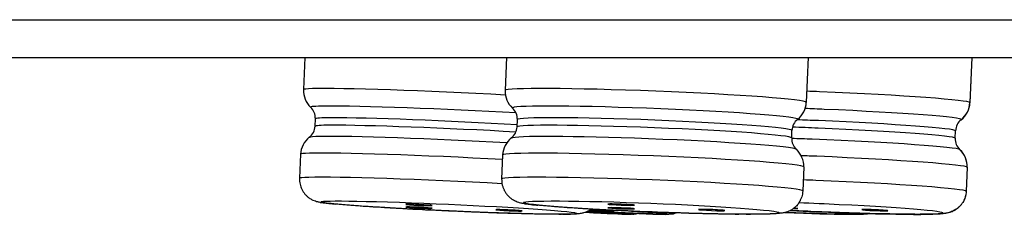
# Model space of a CAD drawing. Units: inches. Extents: x -453 to 199, y -632 to -376.
# Drawn here: x -119 to -106, y -528 to -525 of the extents above; entities that cross this region are included whole.
import ezdxf

# ---------------------------------------------------------------- set-up
doc = ezdxf.new("R2010")
doc.units = ezdxf.units.IN
doc.header["$MEASUREMENT"] = 0
doc.layers.add('Layer 1', color=7, linetype='Continuous')

msp = doc.modelspace()

# ---------------------------------------------------------------- linework, layer by layer
at = {"layer": 'Layer 1', "lineweight": 25}
for points in [[(-175.206, -525.368), (157.867, -525.368)], [(-174.707, -525.869), (157.429, -525.869)], [(-115.093, -525.869), (-115.111, -526.297)], [(-112.418, -525.868), (-112.437, -526.308)], [(-108.417, -525.868), (-108.441, -526.466)], [(-106.244, -525.869), (-106.27, -526.472)], [(-106.246, -525.869), (-106.27, -526.47)], [(-114.959, -526.783), (-114.955, -526.683)], [(-112.279, -526.794), (-112.274, -526.694)], [(-108.634, -526.939), (-108.631, -526.84)], [(-106.466, -526.943), (-106.461, -526.843)], [(-106.465, -526.943), (-106.461, -526.844)], [(-115.152, -527.154), (-115.165, -527.475)], [(-112.47, -527.165), (-112.483, -527.486)], [(-108.475, -527.323), (-108.488, -527.645)], [(-106.307, -527.329), (-106.32, -527.648)], [(-106.307, -527.33), (-106.32, -527.648)], [(-113.73, -527.819), (-113.756, -527.819)], [(-108.565, -527.835), (-108.554, -527.835)], [(-109.269, -527.953), (-109.401, -527.953)], [(-109.384, -527.953), (-109.334, -527.953)]]:
    msp.add_lwpolyline(points, dxfattribs=at)
for points in [[(-115.111, -526.297), (-115.115, -526.386), (-115.083, -526.47), (-115.017, -526.531)], [(-112.437, -526.308), (-112.439, -526.397), (-112.405, -526.482), (-112.339, -526.542)], [(-108.556, -526.692), (-108.488, -526.638), (-108.445, -526.555), (-108.441, -526.466)], [(-106.387, -526.696), (-106.318, -526.642), (-106.274, -526.559), (-106.27, -526.47)], [(-106.385, -526.697), (-106.316, -526.641), (-106.275, -526.559), (-106.27, -526.472)], [(-114.955, -526.683), (-114.952, -526.626), (-114.974, -526.57), (-115.017, -526.531)], [(-112.274, -526.694), (-112.274, -526.638), (-112.296, -526.581), (-112.339, -526.542)], [(-108.556, -526.692), (-108.601, -526.727), (-108.629, -526.781), (-108.631, -526.84)], [(-106.387, -526.696), (-106.43, -526.731), (-106.459, -526.785), (-106.461, -526.844)], [(-115.035, -526.93), (-114.989, -526.896), (-114.961, -526.841), (-114.959, -526.783)], [(-112.355, -526.939), (-112.309, -526.905), (-112.283, -526.85), (-112.279, -526.794)], [(-115.035, -526.93), (-115.104, -526.985), (-115.148, -527.067), (-115.152, -527.154)], [(-112.355, -526.939), (-112.424, -526.996), (-112.465, -527.076), (-112.47, -527.165)], [(-108.634, -526.939), (-108.636, -526.996), (-108.614, -527.052), (-108.573, -527.089)], [(-106.466, -526.943), (-106.468, -527.001), (-106.446, -527.055), (-106.403, -527.095)], [(-106.465, -526.943), (-106.467, -527.002), (-106.446, -527.056), (-106.402, -527.095)], [(-108.475, -527.323), (-108.471, -527.237), (-108.508, -527.15), (-108.573, -527.089)], [(-106.307, -527.329), (-106.303, -527.24), (-106.338, -527.155), (-106.403, -527.095)], [(-106.307, -527.33), (-106.302, -527.241), (-106.337, -527.154), (-106.402, -527.095)], [(-113.756, -527.858), (-113.756, -527.86), (-113.681, -527.864), (-113.585, -527.871)], [(-113.585, -527.871), (-113.49, -527.875), (-113.409, -527.875), (-113.407, -527.873)], [(-112.209, -527.908), (-112.209, -527.908), (-112.216, -527.908), (-112.231, -527.905)], [(-111.046, -527.816), (-111.063, -527.816), (-111.072, -527.816), (-111.072, -527.818)], [(-111.072, -527.866), (-111.072, -527.868), (-110.994, -527.874), (-110.901, -527.879)], [(-110.901, -527.879), (-110.803, -527.883), (-110.725, -527.883), (-110.721, -527.879)], [(-109.523, -527.903), (-109.523, -527.903), (-109.532, -527.9), (-109.545, -527.9)], [(-108.615, -527.878), (-108.576, -527.878), (-108.554, -527.878), (-108.554, -527.876)], [(-108.554, -527.876), (-108.554, -527.876), (-108.572, -527.874), (-108.604, -527.871)], [(-108.554, -527.832), (-108.554, -527.832), (-108.557, -527.832), (-108.563, -527.832)], [(-107.357, -527.906), (-107.357, -527.904), (-107.363, -527.904), (-107.379, -527.902)], [(-111.374, -527.926), (-110.769, -527.957), (-110.61, -527.961), (-110.992, -527.939)], [(-110.99, -527.915), (-110.99, -527.915), (-110.997, -527.913), (-111.012, -527.913)], [(-110.746, -527.953), (-110.727, -527.951), (-110.705, -527.947), (-110.685, -527.942)], [(-108.727, -527.929), (-108.035, -527.955), (-107.605, -527.961), (-107.666, -527.942)]]:
    msp.add_open_spline(points, degree=3, dxfattribs=at)
for points, knots in [([(-112.433, -526.369), (-113.468, -526.312), (-114.613, -526.273), (-114.991, -526.284), (-115.071, -526.286), (-115.112, -526.291), (-115.112, -526.297)], [0, 0, 0, 0, 1, 1, 1, 2, 2, 2, 2]), ([(-108.442, -526.466), (-108.44, -526.429), (-109.331, -526.362), (-110.436, -526.318), (-111.54, -526.275), (-112.434, -526.271), (-112.436, -526.308)], [0, 0, 0, 0, 1, 1, 1, 2, 2, 2, 2]), ([(-106.27, -526.47), (-106.27, -526.438), (-107.162, -526.371), (-108.264, -526.325), (-108.322, -526.323), (-108.379, -526.321), (-108.435, -526.318)], [0, 0, 0, 0, 1, 1, 1, 2, 2, 2, 2]), ([(-112.292, -526.607), (-113.229, -526.553), (-114.364, -526.512), (-114.824, -526.516), (-114.958, -526.518), (-115.026, -526.523), (-115.017, -526.531)], [0, 0, 0, 0, 1, 1, 1, 2, 2, 2, 2]), ([(-108.557, -526.692), (-108.513, -526.659), (-109.325, -526.596), (-110.369, -526.553), (-111.414, -526.509), (-112.295, -526.503), (-112.336, -526.538)], [0, 0, 0, 0, 1, 1, 1, 2, 2, 2, 2]), ([(-106.387, -526.696), (-106.346, -526.666), (-107.159, -526.603), (-108.205, -526.559), (-108.288, -526.555), (-108.372, -526.551), (-108.457, -526.548)], [0, 0, 0, 0, 1, 1, 1, 2, 2, 2, 2]), ([(-112.279, -526.764), (-113.166, -526.712), (-114.271, -526.67), (-114.741, -526.67), (-114.882, -526.673), (-114.954, -526.677), (-114.954, -526.683)], [0, 0, 0, 0, 1, 1, 1, 2, 2, 2, 2]), ([(-108.631, -526.839), (-108.631, -526.804), (-109.444, -526.744), (-110.451, -526.702), (-111.458, -526.663), (-112.273, -526.659), (-112.276, -526.696)], [0, 0, 0, 0, 1, 1, 1, 2, 2, 2, 2]), ([(-106.461, -526.844), (-106.459, -526.813), (-107.274, -526.752), (-108.281, -526.709), (-108.377, -526.705), (-108.47, -526.703), (-108.563, -526.698)], [0, 0, 0, 0, 1, 1, 1, 2, 2, 2, 2]), ([(-112.294, -526.861), (-113.186, -526.809), (-114.288, -526.768), (-114.752, -526.77), (-114.887, -526.77), (-114.958, -526.777), (-114.958, -526.783)], [0, 0, 0, 0, 1, 1, 1, 2, 2, 2, 2]), ([(-108.635, -526.939), (-108.633, -526.904), (-109.449, -526.843), (-110.455, -526.804), (-111.462, -526.763), (-112.278, -526.759), (-112.28, -526.794)], [0, 0, 0, 0, 1, 1, 1, 2, 2, 2, 2]), ([(-106.465, -526.943), (-106.463, -526.911), (-107.279, -526.852), (-108.285, -526.809), (-108.398, -526.804), (-108.513, -526.8), (-108.624, -526.796)], [0, 0, 0, 0, 1, 1, 1, 2, 2, 2, 2]), ([(-112.416, -527.004), (-113.379, -526.95), (-114.488, -526.911), (-114.891, -526.92), (-114.978, -526.922), (-115.028, -526.924), (-115.034, -526.931)], [0, 0, 0, 0, 1, 1, 1, 2, 2, 2, 2]), ([(-108.572, -527.091), (-108.613, -527.054), (-109.492, -526.989), (-110.536, -526.95), (-111.523, -526.913), (-112.313, -526.909), (-112.354, -526.941)], [0, 0, 0, 0, 1, 1, 1, 2, 2, 2, 2]), ([(-106.402, -527.095), (-106.439, -527.06), (-107.318, -526.998), (-108.361, -526.956), (-108.452, -526.952), (-108.544, -526.95), (-108.635, -526.946)], [0, 0, 0, 0, 1, 1, 1, 2, 2, 2, 2]), ([(-112.472, -527.226), (-113.509, -527.169), (-114.655, -527.132), (-115.032, -527.141), (-115.11, -527.145), (-115.152, -527.15), (-115.152, -527.154)], [0, 0, 0, 0, 1, 1, 1, 2, 2, 2, 2]), ([(-108.474, -527.323), (-108.472, -527.288), (-109.366, -527.221), (-110.468, -527.178), (-111.573, -527.134), (-112.469, -527.128), (-112.471, -527.167)], [0, 0, 0, 0, 1, 1, 1, 2, 2, 2, 2]), ([(-106.307, -527.33), (-106.307, -527.295), (-107.198, -527.23), (-108.301, -527.182), (-108.37, -527.18), (-108.439, -527.178), (-108.509, -527.175)], [0, 0, 0, 0, 1, 1, 1, 2, 2, 2, 2]), ([(-115.165, -527.475), (-115.167, -527.488), (-115.165, -527.501), (-115.165, -527.514), (-115.163, -527.527), (-115.161, -527.54), (-115.158, -527.553), (-115.154, -527.566), (-115.152, -527.579), (-115.148, -527.59), (-115.143, -527.603), (-115.139, -527.616), (-115.13, -527.627), (-115.126, -527.638), (-115.119, -527.651), (-115.111, -527.661), (-115.102, -527.672), (-115.096, -527.683), (-115.085, -527.694), (-115.076, -527.703), (-115.065, -527.711), (-115.057, -527.72), (-115.046, -527.729), (-115.037, -527.735), (-115.026, -527.744), (-115.013, -527.75), (-115, -527.759), (-114.987, -527.763), (-114.976, -527.768), (-114.965, -527.772), (-114.955, -527.776), (-114.946, -527.779), (-114.937, -527.783), (-114.928, -527.785), (-114.922, -527.787), (-114.913, -527.787), (-114.907, -527.789), (-114.9, -527.792), (-114.894, -527.792), (-114.889, -527.794), (-114.881, -527.796), (-114.876, -527.796), (-114.87, -527.796), (-114.863, -527.798), (-114.857, -527.798), (-114.853, -527.8), (-114.844, -527.8), (-114.837, -527.8), (-114.833, -527.802), (-114.824, -527.802), (-114.818, -527.802), (-114.811, -527.805), (-114.805, -527.805), (-114.796, -527.807), (-114.79, -527.807), (-114.781, -527.807), (-114.772, -527.809), (-114.766, -527.809), (-114.757, -527.811), (-114.748, -527.811), (-114.74, -527.811), (-114.731, -527.813), (-114.725, -527.815), (-114.714, -527.815), (-114.705, -527.815), (-114.696, -527.815), (-114.685, -527.818)], [0, 0, 0, 0, 1, 1, 1, 2, 2, 2, 3, 3, 3, 4, 4, 4, 5, 5, 5, 6, 6, 6, 7, 7, 7, 8, 8, 8, 9, 9, 9, 10, 10, 10, 11, 11, 11, 12, 12, 12, 13, 13, 13, 14, 14, 14, 15, 15, 15, 16, 16, 16, 17, 17, 17, 18, 18, 18, 19, 19, 19, 20, 20, 20, 21, 21, 21, 22, 22, 22, 22]), ([(-112.478, -527.547), (-113.513, -527.488), (-114.661, -527.451), (-115.043, -527.462), (-115.123, -527.464), (-115.165, -527.469), (-115.165, -527.475)], [0, 0, 0, 0, 1, 1, 1, 2, 2, 2, 2]), ([(-112.483, -527.486), (-112.483, -527.499), (-112.483, -527.512), (-112.48, -527.525), (-112.48, -527.538), (-112.478, -527.553), (-112.474, -527.564), (-112.472, -527.577), (-112.467, -527.59), (-112.463, -527.603), (-112.459, -527.614), (-112.452, -527.627), (-112.448, -527.638), (-112.439, -527.651), (-112.433, -527.662), (-112.426, -527.673), (-112.418, -527.686), (-112.409, -527.697), (-112.4, -527.705), (-112.389, -527.716), (-112.381, -527.725), (-112.37, -527.734), (-112.359, -527.742), (-112.35, -527.749), (-112.339, -527.755), (-112.331, -527.76), (-112.324, -527.766), (-112.313, -527.77), (-112.307, -527.775), (-112.3, -527.777), (-112.292, -527.779), (-112.281, -527.783), (-112.272, -527.788), (-112.261, -527.79), (-112.253, -527.794), (-112.244, -527.796), (-112.235, -527.799), (-112.229, -527.801), (-112.222, -527.803), (-112.216, -527.803), (-112.207, -527.805), (-112.201, -527.807), (-112.194, -527.807), (-112.188, -527.809), (-112.181, -527.809), (-112.175, -527.812), (-112.175, -527.812), (-112.155, -527.814), (-112.155, -527.814), (-112.146, -527.814), (-112.14, -527.816), (-112.133, -527.818), (-112.127, -527.818), (-112.118, -527.818), (-112.109, -527.82), (-112.101, -527.823), (-112.094, -527.823), (-112.086, -527.823), (-112.077, -527.825), (-112.07, -527.825), (-112.062, -527.827), (-112.051, -527.827), (-112.042, -527.829), (-112.034, -527.829), (-112.025, -527.831), (-112.014, -527.831), (-112.005, -527.831)], [0, 0, 0, 0, 1, 1, 1, 2, 2, 2, 3, 3, 3, 4, 4, 4, 5, 5, 5, 6, 6, 6, 7, 7, 7, 8, 8, 8, 9, 9, 9, 10, 10, 10, 11, 11, 11, 12, 12, 12, 13, 13, 13, 14, 14, 14, 15, 15, 15, 16, 16, 16, 17, 17, 17, 18, 18, 18, 19, 19, 19, 20, 20, 20, 21, 21, 21, 22, 22, 22, 22]), ([(-108.487, -527.644), (-108.485, -527.605), (-109.379, -527.54), (-110.484, -527.497), (-111.586, -527.453), (-112.482, -527.449), (-112.482, -527.486)], [0, 0, 0, 0, 1, 1, 1, 2, 2, 2, 2]), ([(-106.32, -527.648), (-106.318, -527.614), (-107.211, -527.549), (-108.314, -527.503), (-108.37, -527.501), (-108.426, -527.497), (-108.481, -527.497)], [0, 0, 0, 0, 1, 1, 1, 2, 2, 2, 2]), ([(-108.488, -527.645), (-108.488, -527.658), (-108.49, -527.671), (-108.493, -527.684), (-108.495, -527.697), (-108.497, -527.71), (-108.501, -527.723), (-108.503, -527.734), (-108.51, -527.747), (-108.517, -527.757), (-108.521, -527.77), (-108.527, -527.781), (-108.534, -527.794), (-108.54, -527.803), (-108.545, -527.812), (-108.551, -527.818), (-108.558, -527.827), (-108.564, -527.835), (-108.573, -527.842), (-108.579, -527.849), (-108.586, -527.855), (-108.592, -527.864), (-108.601, -527.868), (-108.608, -527.875), (-108.616, -527.879), (-108.627, -527.888), (-108.64, -527.896), (-108.651, -527.901), (-108.664, -527.907), (-108.677, -527.914), (-108.692, -527.92), (-108.703, -527.922), (-108.714, -527.927), (-108.725, -527.929), (-108.733, -527.931), (-108.742, -527.933), (-108.749, -527.935), (-108.757, -527.935), (-108.766, -527.937), (-108.773, -527.94), (-108.779, -527.94), (-108.786, -527.94), (-108.792, -527.94), (-108.799, -527.942), (-108.805, -527.942), (-108.812, -527.944), (-108.818, -527.944), (-108.827, -527.944), (-108.833, -527.944), (-108.84, -527.946), (-108.846, -527.946), (-108.855, -527.946), (-108.861, -527.948), (-108.868, -527.948), (-108.877, -527.948), (-108.883, -527.948), (-108.892, -527.948), (-108.898, -527.948), (-108.907, -527.948), (-108.916, -527.948), (-108.924, -527.95), (-108.924, -527.95), (-108.95, -527.95), (-108.95, -527.95), (-108.961, -527.95), (-108.97, -527.95), (-108.979, -527.95), (-108.979, -527.95), (-109.009, -527.95), (-109.009, -527.95), (-109.02, -527.95), (-109.031, -527.953), (-109.039, -527.953), (-109.039, -527.953), (-109.072, -527.953), (-109.072, -527.953), (-109.072, -527.953), (-109.109, -527.953), (-109.109, -527.953), (-109.109, -527.953), (-109.144, -527.953), (-109.144, -527.953), (-109.157, -527.953), (-109.17, -527.953), (-109.18, -527.955), (-109.18, -527.955), (-109.219, -527.955), (-109.219, -527.955), (-109.233, -527.955), (-109.246, -527.953), (-109.259, -527.953), (-109.259, -527.953), (-109.302, -527.953), (-109.302, -527.953), (-109.302, -527.953), (-109.343, -527.953), (-109.343, -527.953), (-109.343, -527.953), (-109.387, -527.953), (-109.387, -527.953), (-109.402, -527.953), (-109.419, -527.953), (-109.434, -527.95), (-109.434, -527.95), (-109.48, -527.95), (-109.48, -527.95), (-109.495, -527.95), (-109.51, -527.95), (-109.528, -527.95), (-109.528, -527.95), (-109.575, -527.95), (-109.575, -527.95), (-109.593, -527.95), (-109.61, -527.948), (-109.625, -527.948), (-109.625, -527.948), (-109.677, -527.948), (-109.677, -527.948), (-109.695, -527.948), (-109.712, -527.948), (-109.729, -527.948), (-109.747, -527.946), (-109.764, -527.946), (-109.781, -527.946), (-109.799, -527.946), (-109.816, -527.944), (-109.836, -527.944), (-109.853, -527.944), (-109.87, -527.944), (-109.89, -527.944), (-109.907, -527.944), (-109.927, -527.942), (-109.944, -527.942), (-109.962, -527.942), (-109.981, -527.94), (-109.998, -527.94), (-110.018, -527.94), (-110.037, -527.94), (-110.055, -527.94), (-110.074, -527.937), (-110.094, -527.937), (-110.111, -527.935), (-110.131, -527.935), (-110.15, -527.935), (-110.17, -527.935), (-110.187, -527.935), (-110.209, -527.933), (-110.226, -527.933), (-110.246, -527.931), (-110.265, -527.931), (-110.285, -527.931), (-110.304, -527.931), (-110.324, -527.929), (-110.341, -527.929), (-110.361, -527.927), (-110.382, -527.927), (-110.402, -527.927), (-110.421, -527.927), (-110.439, -527.924), (-110.458, -527.924), (-110.478, -527.922), (-110.497, -527.922), (-110.517, -527.922), (-110.536, -527.922), (-110.556, -527.92), (-110.576, -527.92), (-110.595, -527.92), (-110.615, -527.918), (-110.634, -527.918), (-110.654, -527.916), (-110.671, -527.916), (-110.693, -527.916), (-110.712, -527.914), (-110.732, -527.914), (-110.749, -527.911), (-110.769, -527.911), (-110.788, -527.911), (-110.808, -527.909), (-110.825, -527.909), (-110.845, -527.907), (-110.864, -527.907), (-110.884, -527.907), (-110.901, -527.905), (-110.921, -527.903), (-110.94, -527.903), (-110.957, -527.903), (-110.977, -527.901), (-110.996, -527.901), (-111.014, -527.898), (-111.033, -527.898), (-111.051, -527.898), (-111.07, -527.896), (-111.088, -527.896), (-111.107, -527.896), (-111.124, -527.894), (-111.144, -527.892), (-111.161, -527.892), (-111.179, -527.892), (-111.196, -527.89), (-111.213, -527.89), (-111.231, -527.888), (-111.248, -527.888), (-111.268, -527.888), (-111.283, -527.885), (-111.3, -527.883), (-111.318, -527.883), (-111.337, -527.883), (-111.352, -527.881), (-111.37, -527.879), (-111.385, -527.879), (-111.402, -527.879), (-111.42, -527.877), (-111.435, -527.875), (-111.452, -527.875), (-111.467, -527.875), (-111.485, -527.872), (-111.5, -527.872), (-111.515, -527.87), (-111.53, -527.87), (-111.545, -527.868), (-111.563, -527.868), (-111.578, -527.866), (-111.593, -527.866), (-111.606, -527.866), (-111.623, -527.864), (-111.636, -527.864), (-111.652, -527.862), (-111.667, -527.862), (-111.68, -527.859), (-111.695, -527.859), (-111.708, -527.857), (-111.723, -527.857), (-111.734, -527.855), (-111.749, -527.855), (-111.762, -527.853), (-111.775, -527.853), (-111.788, -527.851), (-111.801, -527.851), (-111.814, -527.851), (-111.827, -527.849), (-111.84, -527.846), (-111.851, -527.846), (-111.864, -527.846), (-111.875, -527.844), (-111.888, -527.842), (-111.899, -527.842), (-111.91, -527.842), (-111.921, -527.84), (-111.934, -527.838), (-111.945, -527.838), (-111.953, -527.838), (-111.964, -527.835), (-111.975, -527.835), (-111.986, -527.835), (-111.994, -527.833), (-112.005, -527.831)], [0, 0, 0, 0, 1, 1, 1, 2, 2, 2, 3, 3, 3, 4, 4, 4, 5, 5, 5, 6, 6, 6, 7, 7, 7, 8, 8, 8, 9, 9, 9, 10, 10, 10, 11, 11, 11, 12, 12, 12, 13, 13, 13, 14, 14, 14, 15, 15, 15, 16, 16, 16, 17, 17, 17, 18, 18, 18, 19, 19, 19, 20, 20, 20, 21, 21, 21, 22, 22, 22, 23, 23, 23, 24, 24, 24, 25, 25, 25, 26, 26, 26, 27, 27, 27, 28, 28, 28, 29, 29, 29, 30, 30, 30, 31, 31, 31, 32, 32, 32, 33, 33, 33, 34, 34, 34, 35, 35, 35, 36, 36, 36, 37, 37, 37, 38, 38, 38, 39, 39, 39, 40, 40, 40, 41, 41, 41, 42, 42, 42, 43, 43, 43, 44, 44, 44, 45, 45, 45, 46, 46, 46, 47, 47, 47, 48, 48, 48, 49, 49, 49, 50, 50, 50, 51, 51, 51, 52, 52, 52, 53, 53, 53, 54, 54, 54, 55, 55, 55, 56, 56, 56, 57, 57, 57, 58, 58, 58, 59, 59, 59, 60, 60, 60, 61, 61, 61, 62, 62, 62, 63, 63, 63, 64, 64, 64, 65, 65, 65, 66, 66, 66, 67, 67, 67, 68, 68, 68, 69, 69, 69, 70, 70, 70, 71, 71, 71, 72, 72, 72, 73, 73, 73, 74, 74, 74, 75, 75, 75, 76, 76, 76, 77, 77, 77, 78, 78, 78, 79, 79, 79, 80, 80, 80, 81, 81, 81, 82, 82, 82, 83, 83, 83, 84, 84, 84, 85, 85, 85, 85]), ([(-106.32, -527.648), (-106.32, -527.664), (-106.322, -527.675), (-106.324, -527.687), (-106.326, -527.703), (-106.331, -527.716), (-106.335, -527.727), (-106.337, -527.74), (-106.341, -527.75), (-106.348, -527.763), (-106.354, -527.776), (-106.359, -527.787), (-106.365, -527.798), (-106.374, -527.807), (-106.38, -527.818), (-106.387, -527.826), (-106.393, -527.835), (-106.402, -527.844), (-106.411, -527.852), (-106.42, -527.861), (-106.426, -527.868), (-106.435, -527.874), (-106.443, -527.881), (-106.452, -527.887), (-106.461, -527.891), (-106.469, -527.896), (-106.476, -527.9), (-106.485, -527.904), (-106.491, -527.909), (-106.5, -527.913), (-106.506, -527.918), (-106.515, -527.92), (-106.521, -527.922), (-106.528, -527.924), (-106.539, -527.928), (-106.552, -527.933), (-106.563, -527.935), (-106.571, -527.937), (-106.58, -527.937), (-106.589, -527.939), (-106.595, -527.941), (-106.604, -527.941), (-106.613, -527.941), (-106.617, -527.944), (-106.623, -527.944), (-106.63, -527.946), (-106.637, -527.946), (-106.645, -527.946), (-106.65, -527.946), (-106.656, -527.948), (-106.665, -527.948), (-106.669, -527.948), (-106.676, -527.948), (-106.684, -527.948), (-106.691, -527.948), (-106.699, -527.948), (-106.706, -527.95), (-106.712, -527.95), (-106.712, -527.95), (-106.736, -527.95), (-106.736, -527.95), (-106.745, -527.952), (-106.754, -527.952), (-106.762, -527.952), (-106.762, -527.952), (-106.788, -527.952), (-106.788, -527.952), (-106.797, -527.952), (-106.808, -527.952), (-106.817, -527.952), (-106.817, -527.952), (-106.847, -527.952), (-106.847, -527.952), (-106.847, -527.952), (-106.877, -527.952), (-106.877, -527.952), (-106.877, -527.952), (-106.912, -527.952), (-106.912, -527.952), (-106.923, -527.952), (-106.934, -527.954), (-106.947, -527.954), (-106.947, -527.954), (-106.984, -527.954), (-106.984, -527.954), (-106.994, -527.952), (-107.007, -527.952), (-107.018, -527.952), (-107.018, -527.952), (-107.06, -527.952), (-107.06, -527.952), (-107.06, -527.952), (-107.099, -527.952), (-107.099, -527.952), (-107.099, -527.952), (-107.14, -527.952), (-107.14, -527.952), (-107.155, -527.952), (-107.168, -527.952), (-107.183, -527.952), (-107.183, -527.952), (-107.229, -527.952), (-107.229, -527.952), (-107.244, -527.952), (-107.259, -527.952), (-107.274, -527.95), (-107.274, -527.95), (-107.322, -527.95), (-107.322, -527.95), (-107.337, -527.948), (-107.352, -527.948), (-107.37, -527.948), (-107.385, -527.948), (-107.402, -527.948), (-107.418, -527.948), (-107.435, -527.948), (-107.452, -527.948), (-107.467, -527.946), (-107.467, -527.946), (-107.52, -527.946), (-107.52, -527.946), (-107.537, -527.946), (-107.554, -527.946), (-107.572, -527.946), (-107.589, -527.944), (-107.606, -527.944), (-107.624, -527.944), (-107.643, -527.941), (-107.661, -527.941), (-107.678, -527.941), (-107.695, -527.941), (-107.715, -527.941), (-107.732, -527.939), (-107.752, -527.939), (-107.769, -527.939), (-107.789, -527.937), (-107.806, -527.937), (-107.825, -527.937), (-107.845, -527.937), (-107.862, -527.935), (-107.882, -527.935), (-107.901, -527.935), (-107.919, -527.933), (-107.938, -527.933), (-107.958, -527.933), (-107.977, -527.933), (-107.995, -527.93), (-108.014, -527.93), (-108.034, -527.928), (-108.053, -527.928), (-108.073, -527.928), (-108.092, -527.928), (-108.112, -527.926), (-108.131, -527.926), (-108.151, -527.924), (-108.17, -527.924), (-108.188, -527.924), (-108.207, -527.924), (-108.227, -527.922), (-108.249, -527.92), (-108.268, -527.92), (-108.285, -527.92), (-108.305, -527.92), (-108.324, -527.918), (-108.344, -527.918), (-108.366, -527.918), (-108.385, -527.915), (-108.403, -527.915), (-108.422, -527.913), (-108.442, -527.913), (-108.461, -527.913), (-108.481, -527.911), (-108.5, -527.911), (-108.52, -527.909), (-108.539, -527.909), (-108.559, -527.909), (-108.578, -527.907), (-108.598, -527.907), (-108.617, -527.904), (-108.635, -527.904), (-108.654, -527.904)], [0, 0, 0, 0, 1, 1, 1, 2, 2, 2, 3, 3, 3, 4, 4, 4, 5, 5, 5, 6, 6, 6, 7, 7, 7, 8, 8, 8, 9, 9, 9, 10, 10, 10, 11, 11, 11, 12, 12, 12, 13, 13, 13, 14, 14, 14, 15, 15, 15, 16, 16, 16, 17, 17, 17, 18, 18, 18, 19, 19, 19, 20, 20, 20, 21, 21, 21, 22, 22, 22, 23, 23, 23, 24, 24, 24, 25, 25, 25, 26, 26, 26, 27, 27, 27, 28, 28, 28, 29, 29, 29, 30, 30, 30, 31, 31, 31, 32, 32, 32, 33, 33, 33, 34, 34, 34, 35, 35, 35, 36, 36, 36, 37, 37, 37, 38, 38, 38, 39, 39, 39, 40, 40, 40, 41, 41, 41, 42, 42, 42, 43, 43, 43, 44, 44, 44, 45, 45, 45, 46, 46, 46, 47, 47, 47, 48, 48, 48, 49, 49, 49, 50, 50, 50, 51, 51, 51, 52, 52, 52, 53, 53, 53, 54, 54, 54, 55, 55, 55, 56, 56, 56, 57, 57, 57, 58, 58, 58, 59, 59, 59, 60, 60, 60, 60]), ([(-106.32, -527.648), (-106.32, -527.663), (-106.32, -527.676), (-106.325, -527.687), (-106.327, -527.7), (-106.329, -527.715), (-106.333, -527.728), (-106.338, -527.739), (-106.342, -527.752), (-106.349, -527.765), (-106.353, -527.776), (-106.359, -527.787), (-106.366, -527.797), (-106.375, -527.808), (-106.381, -527.821), (-106.392, -527.832), (-106.401, -527.841), (-106.409, -527.852), (-106.42, -527.86), (-106.429, -527.869), (-106.44, -527.878), (-106.451, -527.884), (-106.461, -527.893), (-106.472, -527.9), (-106.483, -527.906), (-106.494, -527.91), (-106.503, -527.915), (-106.513, -527.917), (-106.522, -527.921), (-106.531, -527.926), (-106.537, -527.928), (-106.548, -527.93), (-106.559, -527.934), (-106.57, -527.936), (-106.579, -527.939), (-106.587, -527.939), (-106.594, -527.941), (-106.6, -527.941), (-106.607, -527.941), (-106.615, -527.943), (-106.622, -527.943), (-106.628, -527.945), (-106.635, -527.945), (-106.641, -527.945), (-106.648, -527.945), (-106.654, -527.945), (-106.661, -527.947), (-106.667, -527.947), (-106.674, -527.947), (-106.68, -527.949), (-106.687, -527.949), (-106.696, -527.949), (-106.702, -527.949), (-106.711, -527.949), (-106.717, -527.949), (-106.726, -527.949), (-106.735, -527.949), (-106.741, -527.952), (-106.741, -527.952), (-106.767, -527.952), (-106.767, -527.952), (-106.767, -527.952), (-106.793, -527.952), (-106.793, -527.952), (-106.804, -527.954), (-106.813, -527.954), (-106.822, -527.954)], [0, 0, 0, 0, 1, 1, 1, 2, 2, 2, 3, 3, 3, 4, 4, 4, 5, 5, 5, 6, 6, 6, 7, 7, 7, 8, 8, 8, 9, 9, 9, 10, 10, 10, 11, 11, 11, 12, 12, 12, 13, 13, 13, 14, 14, 14, 15, 15, 15, 16, 16, 16, 17, 17, 17, 18, 18, 18, 19, 19, 19, 20, 20, 20, 21, 21, 21, 22, 22, 22, 22]), ([(-114.671, -527.819), (-114.222, -527.86), (-113.192, -527.914), (-112.369, -527.94), (-111.547, -527.967), (-111.243, -527.951), (-111.692, -527.91), (-112.142, -527.869), (-113.174, -527.812), (-113.997, -527.789), (-114.819, -527.763), (-115.12, -527.776), (-114.671, -527.819)], [0, 0, 0, 0, 1, 1, 1, 2, 2, 2, 3, 3, 3, 4, 4, 4, 4]), ([(-111.986, -527.833), (-111.537, -527.879), (-110.507, -527.931), (-109.684, -527.948), (-108.86, -527.963), (-108.558, -527.942), (-109.007, -527.896), (-109.456, -527.85), (-110.489, -527.798), (-111.311, -527.781), (-112.134, -527.764), (-112.435, -527.787), (-111.986, -527.833)], [0, 0, 0, 0, 1, 1, 1, 2, 2, 2, 3, 3, 3, 4, 4, 4, 4]), ([(-111.294, -527.885), (-111.305, -527.891), (-111.316, -527.9), (-111.327, -527.907), (-111.336, -527.911), (-111.346, -527.915), (-111.355, -527.92), (-111.364, -527.924), (-111.372, -527.926), (-111.379, -527.928), (-111.39, -527.933), (-111.401, -527.935), (-111.411, -527.937), (-111.422, -527.941), (-111.431, -527.941), (-111.442, -527.943), (-111.451, -527.943), (-111.457, -527.946), (-111.466, -527.946), (-111.472, -527.948), (-111.479, -527.948), (-111.485, -527.948), (-111.492, -527.948), (-111.496, -527.948), (-111.503, -527.95), (-111.503, -527.95), (-111.522, -527.95), (-111.522, -527.95), (-111.529, -527.952), (-111.535, -527.952), (-111.542, -527.952), (-111.542, -527.952), (-111.563, -527.952), (-111.563, -527.952), (-111.572, -527.952), (-111.579, -527.952), (-111.585, -527.952), (-111.585, -527.952), (-111.611, -527.952), (-111.611, -527.952), (-111.611, -527.952), (-111.637, -527.952), (-111.637, -527.952), (-111.637, -527.952), (-111.665, -527.952), (-111.665, -527.952), (-111.674, -527.952), (-111.683, -527.954), (-111.694, -527.954), (-111.694, -527.954), (-111.724, -527.954), (-111.724, -527.954), (-111.735, -527.952), (-111.746, -527.952), (-111.756, -527.952), (-111.756, -527.952), (-111.791, -527.952), (-111.791, -527.952), (-111.791, -527.952), (-111.826, -527.952), (-111.826, -527.952), (-111.826, -527.952), (-111.863, -527.952), (-111.863, -527.952), (-111.876, -527.952), (-111.887, -527.952), (-111.9, -527.952), (-111.9, -527.952), (-111.939, -527.952), (-111.939, -527.952), (-111.954, -527.952), (-111.967, -527.952), (-111.982, -527.95), (-111.982, -527.95), (-112.023, -527.95), (-112.023, -527.95), (-112.039, -527.95), (-112.054, -527.948), (-112.069, -527.948), (-112.084, -527.948), (-112.097, -527.948), (-112.112, -527.948), (-112.112, -527.948), (-112.16, -527.948), (-112.16, -527.948), (-112.175, -527.946), (-112.19, -527.946), (-112.208, -527.946), (-112.223, -527.943), (-112.24, -527.943), (-112.255, -527.943), (-112.273, -527.943), (-112.29, -527.943), (-112.305, -527.943), (-112.323, -527.941), (-112.338, -527.941), (-112.355, -527.941), (-112.375, -527.941), (-112.39, -527.941), (-112.407, -527.939), (-112.427, -527.939), (-112.442, -527.939), (-112.459, -527.937), (-112.479, -527.937), (-112.496, -527.937), (-112.514, -527.937), (-112.531, -527.937), (-112.551, -527.935), (-112.568, -527.935), (-112.587, -527.933), (-112.605, -527.933), (-112.624, -527.933), (-112.642, -527.933), (-112.661, -527.93), (-112.679, -527.93), (-112.698, -527.928), (-112.718, -527.928), (-112.735, -527.928), (-112.755, -527.928), (-112.774, -527.926), (-112.791, -527.926), (-112.811, -527.924), (-112.83, -527.924), (-112.848, -527.924), (-112.867, -527.924), (-112.887, -527.922), (-112.906, -527.922), (-112.926, -527.92), (-112.945, -527.92), (-112.963, -527.92), (-112.982, -527.917), (-113.004, -527.917), (-113.021, -527.915), (-113.041, -527.915), (-113.06, -527.915), (-113.08, -527.913), (-113.099, -527.913), (-113.119, -527.913), (-113.139, -527.913), (-113.158, -527.911), (-113.178, -527.909), (-113.197, -527.909), (-113.217, -527.909), (-113.236, -527.907), (-113.256, -527.907), (-113.275, -527.904), (-113.295, -527.904), (-113.314, -527.904), (-113.334, -527.902), (-113.353, -527.902), (-113.373, -527.9), (-113.39, -527.9), (-113.41, -527.9), (-113.431, -527.898), (-113.449, -527.896), (-113.468, -527.896), (-113.488, -527.896), (-113.507, -527.894), (-113.527, -527.891), (-113.544, -527.891), (-113.564, -527.891), (-113.583, -527.889), (-113.601, -527.889), (-113.62, -527.887), (-113.64, -527.887), (-113.657, -527.887), (-113.677, -527.885), (-113.696, -527.885), (-113.713, -527.883), (-113.733, -527.883), (-113.75, -527.881), (-113.77, -527.881), (-113.787, -527.881), (-113.805, -527.878), (-113.824, -527.876), (-113.842, -527.876), (-113.859, -527.876), (-113.878, -527.874), (-113.896, -527.872), (-113.913, -527.872), (-113.93, -527.872), (-113.948, -527.87), (-113.965, -527.868), (-113.983, -527.868), (-114, -527.868), (-114.017, -527.865), (-114.035, -527.865), (-114.052, -527.863), (-114.067, -527.863), (-114.085, -527.861), (-114.1, -527.861), (-114.117, -527.859), (-114.132, -527.859), (-114.15, -527.857), (-114.165, -527.857), (-114.182, -527.857), (-114.197, -527.855), (-114.213, -527.855), (-114.228, -527.852), (-114.245, -527.852), (-114.26, -527.85), (-114.273, -527.85), (-114.288, -527.848), (-114.304, -527.848), (-114.319, -527.848), (-114.334, -527.846), (-114.347, -527.844), (-114.362, -527.844), (-114.375, -527.844), (-114.39, -527.842), (-114.403, -527.839), (-114.419, -527.839), (-114.429, -527.839), (-114.445, -527.837), (-114.458, -527.837), (-114.471, -527.835), (-114.484, -527.835), (-114.497, -527.833), (-114.508, -527.833), (-114.521, -527.831), (-114.534, -527.831), (-114.544, -527.831), (-114.557, -527.829), (-114.568, -527.829), (-114.579, -527.829), (-114.592, -527.826), (-114.603, -527.824), (-114.614, -527.824), (-114.625, -527.824), (-114.636, -527.822), (-114.646, -527.822), (-114.655, -527.82), (-114.666, -527.82), (-114.675, -527.82), (-114.685, -527.818)], [0, 0, 0, 0, 1, 1, 1, 2, 2, 2, 3, 3, 3, 4, 4, 4, 5, 5, 5, 6, 6, 6, 7, 7, 7, 8, 8, 8, 9, 9, 9, 10, 10, 10, 11, 11, 11, 12, 12, 12, 13, 13, 13, 14, 14, 14, 15, 15, 15, 16, 16, 16, 17, 17, 17, 18, 18, 18, 19, 19, 19, 20, 20, 20, 21, 21, 21, 22, 22, 22, 23, 23, 23, 24, 24, 24, 25, 25, 25, 26, 26, 26, 27, 27, 27, 28, 28, 28, 29, 29, 29, 30, 30, 30, 31, 31, 31, 32, 32, 32, 33, 33, 33, 34, 34, 34, 35, 35, 35, 36, 36, 36, 37, 37, 37, 38, 38, 38, 39, 39, 39, 40, 40, 40, 41, 41, 41, 42, 42, 42, 43, 43, 43, 44, 44, 44, 45, 45, 45, 46, 46, 46, 47, 47, 47, 48, 48, 48, 49, 49, 49, 50, 50, 50, 51, 51, 51, 52, 52, 52, 53, 53, 53, 54, 54, 54, 55, 55, 55, 56, 56, 56, 57, 57, 57, 58, 58, 58, 59, 59, 59, 60, 60, 60, 61, 61, 61, 62, 62, 62, 63, 63, 63, 64, 64, 64, 65, 65, 65, 66, 66, 66, 67, 67, 67, 68, 68, 68, 69, 69, 69, 70, 70, 70, 71, 71, 71, 72, 72, 72, 73, 73, 73, 74, 74, 74, 75, 75, 75, 76, 76, 76, 77, 77, 77, 78, 78, 78, 78]), ([(-113.756, -527.821), (-113.756, -527.823), (-113.678, -527.829), (-113.581, -527.834), (-113.485, -527.838), (-113.407, -527.838), (-113.407, -527.836)], [0, 0, 0, 0, 1, 1, 1, 2, 2, 2, 2]), ([(-113.407, -527.873), (-113.407, -527.871), (-113.485, -527.864), (-113.581, -527.86), (-113.676, -527.855), (-113.756, -527.853), (-113.756, -527.858)], [0, 0, 0, 0, 1, 1, 1, 2, 2, 2, 2]), ([(-113.407, -527.836), (-113.407, -527.834), (-113.485, -527.827), (-113.581, -527.823), (-113.641, -527.821), (-113.698, -527.819), (-113.73, -527.819)], [0, 0, 0, 0, 1, 1, 1, 2, 2, 2, 2]), ([(-112.231, -527.905), (-112.277, -527.901), (-112.383, -527.894), (-112.468, -527.892), (-112.524, -527.89), (-112.557, -527.89), (-112.559, -527.892)], [0, 0, 0, 0, 1, 1, 1, 2, 2, 2, 2]), ([(-112.559, -527.892), (-112.559, -527.894), (-112.481, -527.901), (-112.383, -527.905), (-112.288, -527.91), (-112.209, -527.91), (-112.209, -527.908)], [0, 0, 0, 0, 1, 1, 1, 2, 2, 2, 2]), ([(-111.34, -527.912), (-110.468, -527.955), (-110.041, -527.966), (-110.386, -527.938), (-110.498, -527.929), (-110.689, -527.919), (-110.935, -527.903)], [0, 0, 0, 0, 1, 1, 1, 2, 2, 2, 2]), ([(-111.318, -527.898), (-111.272, -527.902), (-111.166, -527.909), (-111.081, -527.911), (-111.025, -527.913), (-110.99, -527.915), (-110.99, -527.915)], [0, 0, 0, 0, 1, 1, 1, 2, 2, 2, 2]), ([(-111.012, -527.913), (-111.057, -527.909), (-111.164, -527.904), (-111.248, -527.9), (-111.276, -527.898), (-111.298, -527.898), (-111.313, -527.896)], [0, 0, 0, 0, 1, 1, 1, 2, 2, 2, 2]), ([(-111.072, -527.818), (-111.072, -527.822), (-110.994, -527.827), (-110.896, -527.831), (-110.801, -527.835), (-110.721, -527.835), (-110.721, -527.831)], [0, 0, 0, 0, 1, 1, 1, 2, 2, 2, 2]), ([(-110.721, -527.879), (-110.721, -527.874), (-110.799, -527.87), (-110.896, -527.868), (-110.992, -527.864), (-111.072, -527.864), (-111.072, -527.866)], [0, 0, 0, 0, 1, 1, 1, 2, 2, 2, 2]), ([(-110.721, -527.831), (-110.721, -527.829), (-110.799, -527.822), (-110.896, -527.818), (-110.957, -527.816), (-111.014, -527.816), (-111.046, -527.816)], [0, 0, 0, 0, 1, 1, 1, 2, 2, 2, 2]), ([(-109.545, -527.9), (-109.59, -527.894), (-109.697, -527.89), (-109.781, -527.888), (-109.838, -527.888), (-109.872, -527.888), (-109.872, -527.89)], [0, 0, 0, 0, 1, 1, 1, 2, 2, 2, 2]), ([(-109.872, -527.89), (-109.872, -527.892), (-109.794, -527.898), (-109.697, -527.903), (-109.601, -527.907), (-109.523, -527.907), (-109.523, -527.903)], [0, 0, 0, 0, 1, 1, 1, 2, 2, 2, 2]), ([(-108.655, -527.904), (-107.735, -527.947), (-106.843, -527.967), (-106.663, -527.945), (-106.483, -527.923), (-107.084, -527.869), (-108.004, -527.825), (-108.182, -527.817), (-108.362, -527.808), (-108.54, -527.802)], [0, 0, 0, 0, 1, 1, 1, 2, 2, 2, 3, 3, 3, 3]), ([(-107.379, -527.902), (-107.424, -527.898), (-107.53, -527.893), (-107.615, -527.889), (-107.671, -527.889), (-107.704, -527.889), (-107.706, -527.891)], [0, 0, 0, 0, 1, 1, 1, 2, 2, 2, 2]), ([(-107.706, -527.891), (-107.706, -527.893), (-107.628, -527.9), (-107.53, -527.904), (-107.435, -527.908), (-107.357, -527.908), (-107.357, -527.906)], [0, 0, 0, 0, 1, 1, 1, 2, 2, 2, 2]), ([(-111.402, -527.936), (-111.41, -527.939), (-111.421, -527.941), (-111.43, -527.941), (-111.439, -527.943), (-111.445, -527.945), (-111.454, -527.945), (-111.46, -527.945), (-111.467, -527.945), (-111.473, -527.947), (-111.48, -527.947), (-111.486, -527.949), (-111.493, -527.949), (-111.497, -527.949), (-111.506, -527.949), (-111.51, -527.949), (-111.519, -527.949), (-111.523, -527.949), (-111.53, -527.952), (-111.53, -527.952), (-111.551, -527.952), (-111.551, -527.952), (-111.558, -527.952), (-111.567, -527.952), (-111.573, -527.954), (-111.573, -527.954), (-111.597, -527.954), (-111.597, -527.954), (-111.597, -527.954), (-111.623, -527.954), (-111.623, -527.954), (-111.623, -527.954), (-111.649, -527.954), (-111.649, -527.954), (-111.649, -527.954), (-111.677, -527.954), (-111.677, -527.954)], [0, 0, 0, 0, 1, 1, 1, 2, 2, 2, 3, 3, 3, 4, 4, 4, 5, 5, 5, 6, 6, 6, 7, 7, 7, 8, 8, 8, 9, 9, 9, 10, 10, 10, 11, 11, 11, 12, 12, 12, 12]), ([(-110.686, -527.942), (-110.699, -527.944), (-110.712, -527.948), (-110.725, -527.95), (-110.736, -527.953), (-110.745, -527.953), (-110.758, -527.953), (-110.762, -527.953), (-110.766, -527.955), (-110.773, -527.955), (-110.777, -527.955), (-110.781, -527.955), (-110.784, -527.953), (-110.784, -527.953), (-110.792, -527.953), (-110.792, -527.953), (-110.792, -527.953), (-110.803, -527.953), (-110.803, -527.953), (-110.803, -527.953), (-110.816, -527.953), (-110.816, -527.953), (-110.82, -527.953), (-110.825, -527.953), (-110.829, -527.953), (-110.829, -527.953), (-110.844, -527.953), (-110.844, -527.953), (-110.844, -527.953), (-110.862, -527.953), (-110.862, -527.953), (-110.868, -527.95), (-110.873, -527.95), (-110.881, -527.95), (-110.886, -527.95), (-110.894, -527.95), (-110.901, -527.948), (-110.901, -527.948), (-110.922, -527.948), (-110.922, -527.948), (-110.931, -527.948), (-110.94, -527.948), (-110.948, -527.948), (-110.957, -527.948), (-110.966, -527.946), (-110.975, -527.946), (-110.983, -527.946), (-110.994, -527.944), (-111.003, -527.944), (-111.011, -527.944), (-111.022, -527.944), (-111.031, -527.944), (-111.042, -527.944), (-111.053, -527.942), (-111.063, -527.942), (-111.074, -527.942), (-111.087, -527.94), (-111.096, -527.94), (-111.109, -527.94), (-111.12, -527.94), (-111.131, -527.94), (-111.144, -527.937), (-111.155, -527.937), (-111.168, -527.937), (-111.181, -527.935), (-111.194, -527.935), (-111.207, -527.935), (-111.22, -527.935), (-111.233, -527.933), (-111.246, -527.933), (-111.261, -527.931), (-111.274, -527.931), (-111.287, -527.931), (-111.3, -527.931), (-111.317, -527.929), (-111.33, -527.929), (-111.345, -527.927), (-111.359, -527.927), (-111.374, -527.927)], [0, 0, 0, 0, 1, 1, 1, 2, 2, 2, 3, 3, 3, 4, 4, 4, 5, 5, 5, 6, 6, 6, 7, 7, 7, 8, 8, 8, 9, 9, 9, 10, 10, 10, 11, 11, 11, 12, 12, 12, 13, 13, 13, 14, 14, 14, 15, 15, 15, 16, 16, 16, 17, 17, 17, 18, 18, 18, 19, 19, 19, 20, 20, 20, 21, 21, 21, 22, 22, 22, 23, 23, 23, 24, 24, 24, 25, 25, 25, 26, 26, 26, 26]), ([(-110.15, -527.935), (-110.163, -527.939), (-110.172, -527.941), (-110.183, -527.944), (-110.196, -527.948), (-110.209, -527.95), (-110.222, -527.952), (-110.229, -527.952), (-110.237, -527.952), (-110.244, -527.952), (-110.244, -527.952), (-110.259, -527.952), (-110.259, -527.952), (-110.259, -527.952), (-110.272, -527.952), (-110.272, -527.952), (-110.276, -527.954), (-110.283, -527.954), (-110.287, -527.954), (-110.291, -527.954), (-110.296, -527.952), (-110.3, -527.952), (-110.3, -527.952), (-110.318, -527.952), (-110.318, -527.952), (-110.318, -527.952), (-110.337, -527.952), (-110.337, -527.952), (-110.337, -527.952), (-110.354, -527.952), (-110.354, -527.952), (-110.361, -527.952), (-110.37, -527.952), (-110.376, -527.952), (-110.376, -527.952), (-110.4, -527.952), (-110.4, -527.952), (-110.4, -527.952), (-110.424, -527.952), (-110.424, -527.952), (-110.433, -527.95), (-110.441, -527.95), (-110.45, -527.95), (-110.459, -527.95), (-110.469, -527.948), (-110.478, -527.948), (-110.478, -527.948), (-110.508, -527.948), (-110.508, -527.948), (-110.517, -527.948), (-110.528, -527.948), (-110.539, -527.948), (-110.55, -527.946), (-110.561, -527.946), (-110.571, -527.946), (-110.582, -527.946), (-110.595, -527.944), (-110.606, -527.944), (-110.619, -527.944), (-110.63, -527.944), (-110.643, -527.944), (-110.656, -527.944), (-110.667, -527.941), (-110.68, -527.941), (-110.693, -527.941), (-110.706, -527.941), (-110.719, -527.941), (-110.732, -527.939), (-110.747, -527.939), (-110.76, -527.939), (-110.773, -527.937), (-110.788, -527.937), (-110.801, -527.937), (-110.817, -527.937), (-110.832, -527.937), (-110.845, -527.935), (-110.86, -527.935), (-110.875, -527.933), (-110.888, -527.933), (-110.906, -527.933), (-110.921, -527.933), (-110.936, -527.93), (-110.951, -527.93), (-110.966, -527.928), (-110.981, -527.928), (-110.999, -527.928), (-111.014, -527.928), (-111.029, -527.926), (-111.047, -527.926), (-111.064, -527.924), (-111.079, -527.924), (-111.096, -527.924), (-111.114, -527.924), (-111.131, -527.922), (-111.146, -527.922), (-111.164, -527.92), (-111.181, -527.92), (-111.198, -527.92), (-111.216, -527.917), (-111.233, -527.917), (-111.25, -527.915), (-111.268, -527.915), (-111.287, -527.915), (-111.305, -527.913), (-111.322, -527.913), (-111.339, -527.913)], [0, 0, 0, 0, 1, 1, 1, 2, 2, 2, 3, 3, 3, 4, 4, 4, 5, 5, 5, 6, 6, 6, 7, 7, 7, 8, 8, 8, 9, 9, 9, 10, 10, 10, 11, 11, 11, 12, 12, 12, 13, 13, 13, 14, 14, 14, 15, 15, 15, 16, 16, 16, 17, 17, 17, 18, 18, 18, 19, 19, 19, 20, 20, 20, 21, 21, 21, 22, 22, 22, 23, 23, 23, 24, 24, 24, 25, 25, 25, 26, 26, 26, 27, 27, 27, 28, 28, 28, 29, 29, 29, 30, 30, 30, 31, 31, 31, 32, 32, 32, 33, 33, 33, 34, 34, 34, 35, 35, 35, 35]), ([(-110.197, -527.947), (-110.214, -527.951), (-110.227, -527.951), (-110.243, -527.953), (-110.243, -527.953), (-110.258, -527.953), (-110.258, -527.953), (-110.258, -527.953), (-110.273, -527.953), (-110.273, -527.953), (-110.277, -527.955), (-110.282, -527.955), (-110.288, -527.955), (-110.293, -527.955), (-110.299, -527.953), (-110.303, -527.953), (-110.303, -527.953), (-110.323, -527.953), (-110.323, -527.953), (-110.323, -527.953), (-110.342, -527.953), (-110.342, -527.953), (-110.342, -527.953), (-110.362, -527.953), (-110.362, -527.953), (-110.371, -527.953), (-110.379, -527.951), (-110.386, -527.951), (-110.386, -527.951), (-110.412, -527.951), (-110.412, -527.951), (-110.421, -527.951), (-110.429, -527.951), (-110.44, -527.951), (-110.449, -527.951), (-110.46, -527.951), (-110.468, -527.949)], [0, 0, 0, 0, 1, 1, 1, 2, 2, 2, 3, 3, 3, 4, 4, 4, 5, 5, 5, 6, 6, 6, 7, 7, 7, 8, 8, 8, 9, 9, 9, 10, 10, 10, 11, 11, 11, 12, 12, 12, 12]), ([(-107.596, -527.943), (-107.607, -527.945), (-107.616, -527.945), (-107.624, -527.947), (-107.631, -527.95), (-107.64, -527.95), (-107.646, -527.95), (-107.646, -527.95), (-107.663, -527.95), (-107.663, -527.95), (-107.67, -527.952), (-107.674, -527.952), (-107.681, -527.952), (-107.687, -527.952), (-107.692, -527.952), (-107.698, -527.954), (-107.698, -527.954), (-107.72, -527.954), (-107.72, -527.954), (-107.72, -527.954), (-107.739, -527.954), (-107.739, -527.954), (-107.739, -527.954), (-107.761, -527.954), (-107.761, -527.954), (-107.761, -527.954), (-107.785, -527.954), (-107.785, -527.954), (-107.794, -527.954), (-107.802, -527.954), (-107.809, -527.954), (-107.82, -527.954), (-107.828, -527.954), (-107.837, -527.954), (-107.837, -527.954), (-107.865, -527.954), (-107.865, -527.954), (-107.865, -527.954), (-107.896, -527.954), (-107.896, -527.954), (-107.896, -527.954), (-107.926, -527.954), (-107.926, -527.954), (-107.926, -527.954), (-107.961, -527.954), (-107.961, -527.954), (-107.971, -527.952), (-107.982, -527.952), (-107.993, -527.952), (-107.993, -527.952), (-108.03, -527.952), (-108.03, -527.952), (-108.043, -527.95), (-108.056, -527.95), (-108.069, -527.95), (-108.082, -527.95), (-108.093, -527.95), (-108.108, -527.95), (-108.108, -527.95), (-108.147, -527.95), (-108.147, -527.95), (-108.162, -527.95), (-108.175, -527.947), (-108.191, -527.947), (-108.204, -527.947), (-108.219, -527.945), (-108.234, -527.945), (-108.247, -527.945), (-108.262, -527.945), (-108.277, -527.945), (-108.293, -527.945), (-108.308, -527.945), (-108.323, -527.943), (-108.34, -527.943), (-108.356, -527.943), (-108.371, -527.941), (-108.386, -527.941), (-108.403, -527.941), (-108.418, -527.941), (-108.436, -527.941), (-108.451, -527.939), (-108.468, -527.939), (-108.486, -527.939), (-108.501, -527.937), (-108.516, -527.937), (-108.533, -527.937), (-108.551, -527.937), (-108.568, -527.937), (-108.586, -527.934), (-108.603, -527.934), (-108.62, -527.932), (-108.638, -527.932), (-108.655, -527.932), (-108.674, -527.932), (-108.69, -527.93), (-108.709, -527.93), (-108.727, -527.93)], [0, 0, 0, 0, 1, 1, 1, 2, 2, 2, 3, 3, 3, 4, 4, 4, 5, 5, 5, 6, 6, 6, 7, 7, 7, 8, 8, 8, 9, 9, 9, 10, 10, 10, 11, 11, 11, 12, 12, 12, 13, 13, 13, 14, 14, 14, 15, 15, 15, 16, 16, 16, 17, 17, 17, 18, 18, 18, 19, 19, 19, 20, 20, 20, 21, 21, 21, 22, 22, 22, 23, 23, 23, 24, 24, 24, 25, 25, 25, 26, 26, 26, 27, 27, 27, 28, 28, 28, 29, 29, 29, 30, 30, 30, 31, 31, 31, 32, 32, 32, 32])]:
    msp.add_open_spline(points, degree=3, knots=knots, dxfattribs=at)

doc.saveas('drawing.dxf')
